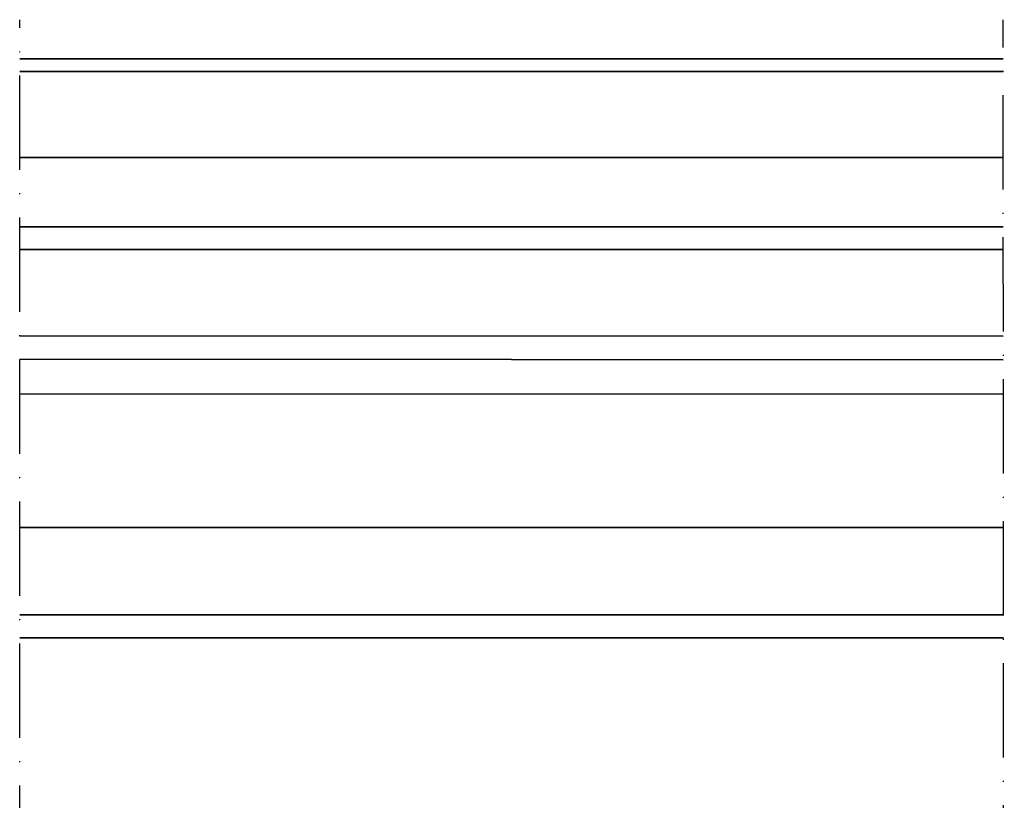
# Model space of a CAD drawing. Units: millimetres. Extents: x 2530 to 23610, y -1540 to 3501.
# Drawn here: x 6097 to 6223, y -22 to 77 of the extents above; entities that cross this region are included whole.
import ezdxf

# ---------------------------------------------------------------- set-up
doc = ezdxf.new("R2010")
doc.units = ezdxf.units.MM
doc.linetypes.add('ACAD_ISO10W100', pattern=[18, 12, -3, 0, -3])
doc.layers.add('S03_AL_Contorno', color=255, linetype='Continuous', lineweight=35)
doc.layers.add('S18_Linea di mezzeria', color=10, linetype='ACAD_ISO10W100', lineweight=25)

msp = doc.modelspace()

# ---------------------------------------------------------------- linework, layer by layer
at = {"layer": 'S03_AL_Contorno'}
for p, q in [((6222.79, 72.43), (6097.42, 72.43)), ((6222.79, 70.83), (6097.42, 70.83)), ((6222.8, 59.85), (6097.42, 59.85)), ((6222.8, 51.05), (6097.42, 51.05)), ((6222.8, 48.14), (6097.42, 48.14)), ((6222.81, 37.09), (6097.42, 37.12)), ((6222.81, 34.09), (6097.42, 34.16)), ((6222.81, 29.69), (6097.42, 29.72)), ((6222.82, 12.69), (6097.42, 12.72)), ((6222.83, 1.55), (6097.42, 1.55)), ((6222.83, -1.35), (6097.42, -1.35))]:
    msp.add_line(p, q, dxfattribs=at)
at = {"layer": 'S18_Linea di mezzeria'}
for p, q in [((6097.42, -195.1), (6097.42, 77.43)), ((6222.94, -197.6), (6222.79, 77.43))]:
    msp.add_line(p, q, dxfattribs=at)

doc.saveas('drawing.dxf')
